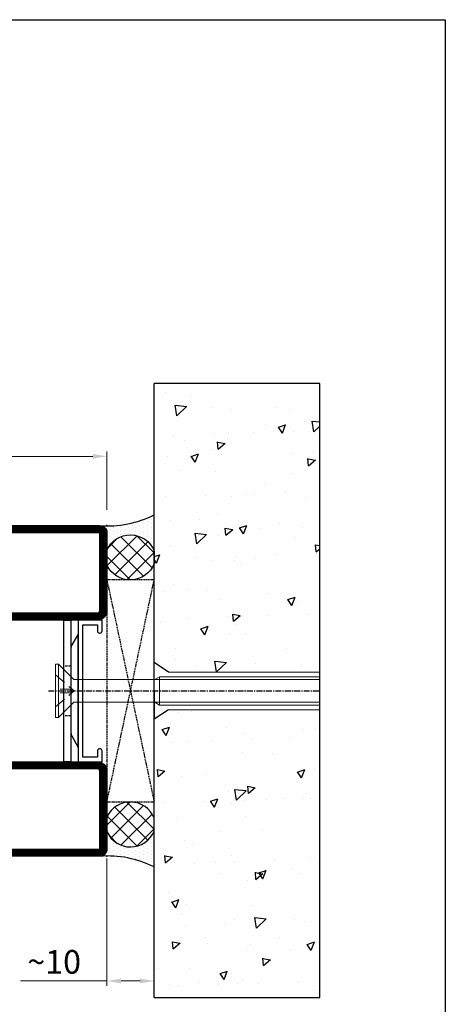
# Model space of a CAD drawing. Units: millimetres. Extents: x 2158 to 11729, y -3445 to 1401.
# Drawn here: x 5784 to 5874, y 377 to 586 of the extents above; entities that cross this region are included whole.
import ezdxf

# ---------------------------------------------------------------- set-up
doc = ezdxf.new("R2010")
doc.units = ezdxf.units.MM
for name, pattern in [('CENTER', [2, 1.25, -0.25, 0.25, -0.25]), ('DASHED', [0.75, 0.5, -0.25]), ('HIDDEN', [0.375, 0.25, -0.125]), ('TRATTEGGIATA2', [3.75, 2.5, -1.25])]:
    doc.linetypes.add(name, pattern=pattern)
for name, color, linetype in [('BC_OX_COTES', 7, 'Continuous'), ('BC_OX_ENVIRONT_BETON', 7, 'Continuous'), ('BC_OX_ENVIRONT_MENBRANE', 58, 'Continuous'), ('BC_OX_ENVIRONT_SILICONE', 4, 'Continuous'), ('BC_OX_ENVIRONT_VIS1', 3, 'Continuous'), ('BC_OX_ENVIRONT_VIS3', 2, 'TRATTEGGIATA2'), ('BC_OX_ENVIRONT_VIS4', 1, 'Continuous'), ('BC_OX_GRIS 3D FP', 7, 'Continuous'), ('BC_OX_REMPLISSAGE DES PROFILES', 5, 'Continuous'), ('CALE DE POSE', 211, 'HIDDEN'), ('CN_CONT', 10, 'Continuous'), ('HILFSPUNKTE', 14, 'Continuous'), ('JOINT FORSTER_CONTOUR', 210, 'Continuous'), ('JOINT FORSTER_HACH', 202, 'Continuous'), ('ST_CENT', 161, 'CENTER'), ('ST_CONT', 130, 'Continuous')]:
    doc.layers.add(name, color=color, linetype=linetype)
doc.styles.add('BC_OX_05mm', font='arial.ttf', dxfattribs={"height": 5})
doc.styles.add('BC_OX_08mm', font='arial.ttf', dxfattribs={"height": 8})
doc.dimstyles.new('MAL-ISO$0', dxfattribs={"dimtxt": 5, "dimasz": 3, "dimexe": 1, "dimexo": 2, "dimgap": 1.5, "dimtad": 1, "dimdec": 0, "dimtxsty": 'BC_OX_05mm', "dimcen": 0, "dimclrt": 5, "dimadec": 1, "dimazin": 2, "dimtp": 0.1, "dimtm": 0.1, "dimtfac": 0.71, "dimtdec": 0, "dimtmove": 0, "dimatfit": 3, "dimfxl": 1, "dimlwd": -1, "dimlwe": -1, "dimarcsym": 1})

# ---------------------------------------------------------------- blocks, each defined once
blk = doc.blocks.new('*D179')
at = {"layer": 'BC_OX_COTES', "color": 7, "lineweight": 0, "transparency": 16777216}
for p, q in [((5802.31, 407.94), (5802.31, 381.03)), ((5812.31, 399.86), (5812.31, 381.03)), ((5802.31, 382.03), (5784.01, 382.03)), ((5809.31, 382.03), (5805.31, 382.03))]:
    blk.add_line(p, q, dxfattribs=at)
at = {"layer": 'BC_OX_COTES', "color": 7, "transparency": 16777216}
for points in [[(5805.31, 382.53), (5805.31, 381.53), (5802.31, 382.03)], [(5809.31, 382.53), (5809.31, 381.53), (5812.31, 382.03)]]:
    blk.add_solid(points, dxfattribs=at)
at = {"layer": 'Defpoints', "color": 0, "transparency": 16777216}
for p in [(5802.31, 409.94), (5812.31, 401.86), (5802.31, 382.03)]:
    blk.add_point(p, dxfattribs=at)
at = {"layer": 'BC_OX_COTES', "color": 5, "transparency": 16777216, "insert": (5791.16, 386.08), "char_height": 5, "attachment_point": 5, "style": 'BC_OX_05mm'}
blk.add_mtext('{\\fSymbol|b0|i0|c2|p16;~}10', dxfattribs=at)
blk = doc.blocks.new('985301')
at = {"layer": 'JOINT FORSTER_HACH', "ltscale": 0.5}
h = blk.add_hatch(dxfattribs=at)
h.set_pattern_fill('NET', color=256, scale=0.5, style=0)
h.set_pattern_definition([(360, (211.2472, -1361.4878), (4e-16, 1.5875), []), (90, (211.2472, -1361.4878), (-1.5875, 4e-16), [])])
h.paths.add_polyline_path([(16.46, 3.46, -0.761309), (16.49, 3.37, 0.854759), (16.64, 3.01, 0.089304), (17.61, 3.42, -0.146657), (17.75, 3.46), (21.28, 3.46, -0.75861), (21.3, 3.37, 0.919912), (21.48, 3.02, 0.102218), (23.51, 4.35, 0.36229), (23.59, 5.31, 0.191701), (20.34, 7.75, 0.081723), (20.2, 7.78), (20.09, 7.77, 0.737118), (20.02, 6.91, -0.076883), (21.74, 5.91, -0.706462), (21.58, 5.46), (20.36, 5.46, -0.281418), (19.92, 5.74, 0.16289), (18.1, 7.51, 0.093585), (17.96, 7.55), (17.82, 7.54, 0.635082), (17.7, 6.82, -0.098099), (18.66, 5.85, -0.59704), (18.45, 5.46), (17.05, 5.46, -0.307269), (16.59, 5.78), (15.58, 8.31, -0.100246), (15.12, 9.13, 0.577585), (14.22, 8.61), (14.22, 7.75, -0.3404), (12.73, 5.81, -0.02046), (10.88, 5.4), (10.18, 6.66, 0.010276), (3.89, 6.76), (2.86, 6.56, -0.070032), (6.77, 8.19, -0.230333), (7.54, 8.03, 1.167247), (8.06, 8.99, 0.144555), (6.93, 9.05, 0.110279), (0.65, 6.01, 0.621324), (0.88, 4.96, 0.025481), (3.28, 4.48, -0.862617), (3.28, 4.23), (2.37, 4.09, 0.171155), (1.08, 3.4, 0.897216), (1.4, 3.03, -0.153894), (2.55, 3.39), (13.24, 3.39, 0.243354), (13.65, 3.6, -0.489391), (14.52, 3.64, 0.219853), (14.9, 3.46)])
h.paths.add_polyline_path([(10.58, 5.35, -0.09794), (1.57, 5.62, -1.082704), (1.72, 6.09, 0.247407), (2.19, 6.14, -0.008098), (2.6, 6.41, 0.043242), (9.66, 6.09)], flags=16)
at = {"layer": 'HILFSPUNKTE'}
blk.add_point((0, 0), dxfattribs=at)
at = {"layer": 'JOINT FORSTER_CONTOUR'}
blk.add_line((8.38, 8.7), (8.33, 8.79), dxfattribs=at)
for points in [[(15.37, 8.84, 0.827435), (14.22, 8.61), (14.22, 7.75, -0.3404), (12.73, 5.81, -0.02046), (10.88, 5.4), (10.18, 6.66, 0.010276), (3.89, 6.76), (2.86, 6.56, -0.070032), (6.77, 8.19, -0.230333), (7.54, 8.03, 1.167247), (8.06, 8.99, 0.144555), (6.93, 9.05, 0.110279), (0.65, 6.01, 0.621324), (0.88, 4.96, 0.025481), (3.28, 4.48, -0.862617), (3.28, 4.23), (2.37, 4.09, 0.171155), (1.08, 3.4, 0.897216), (1.4, 3.03, -0.153894), (2.55, 3.39), (13.24, 3.39, 0.243354), (13.65, 3.6, -0.489391), (14.52, 3.64, 0.219853), (14.9, 3.46), (16.46, 3.46, -0.761309), (16.49, 3.37, 0.854759), (16.64, 3.01, 0.089304), (17.61, 3.42, -0.146657), (17.75, 3.46), (21.28, 3.46, -0.75861), (21.3, 3.37, 0.919912), (21.48, 3.02, 0.102218), (23.51, 4.35, 0.36229), (23.59, 5.31, 0.191701), (20.34, 7.75, 0.987735), (20.02, 6.91, -0.076883), (21.74, 5.91, -0.706462), (21.58, 5.46), (20.36, 5.46, -0.281418), (19.92, 5.74, 0.16289), (18.1, 7.51, 0.929502), (17.7, 6.82, -0.098099), (18.66, 5.85, -0.59704), (18.45, 5.46), (17.05, 5.46, -0.307269), (16.59, 5.78)], [(1.57, 5.62, 0.09794), (10.58, 5.35), (9.66, 6.09, -0.043242), (2.6, 6.41, 0.008098), (2.19, 6.14, -0.247407), (1.72, 6.09, 1.082704)]]:
    blk.add_lwpolyline(points, format="xyb", close=True, dxfattribs=at)
blk = doc.blocks.new('533.751')
at = {"layer": 'BC_OX_REMPLISSAGE DES PROFILES', "const_width": 1.5}
for points in [[(63.5, 69.25), (27.25, 69.25, 0.414214), (25.75, 67.75), (25.75, 64.78, -0.445359), (21.88, 61.3), (17.96, 61.71, 0.445359), (15.75, 59.72), (15.75, 52, 0.414214), (17, 50.75), (63, 50.75, 0.414214), (64.25, 52), (64.25, 68.5, 0.414214)], [(25.75, 5.78, 0.444218), (22.44, 8.76), (17.64, 8.27, -0.477422), (15.75, 9.94), (15.75, 18, -0.414214), (17, 19.25), (63, 19.25, -0.414214), (64.25, 18), (64.25, 1.5, -0.414214), (63.5, 0.75), (1.5, 0.75, -1), (1.5, 2.25), (23.15, 2.25, 0.37576), (25.75, 5.22)]]:
    blk.add_lwpolyline(points, format="xyb", close=True, dxfattribs=at)
at = {"layer": 'CN_CONT'}
for points in [[(16.55, 22.75), (16.45, 22.75, 0.414214), (16, 22.3), (16, 20), (21.1, 20), (21.1, 50), (16, 50), (16, 47.7, 0.414214), (16.45, 47.25), (16.55, 47.25, 0.414214), (17, 47.7), (17, 49), (20.1, 49), (20.1, 21), (17, 21), (17, 22.3, 0.414214)], [(63.45, 22.75), (63.55, 22.75, -0.414214), (64, 22.3), (64, 20), (58.9, 20), (58.9, 50), (64, 50), (64, 47.7, -0.414214), (63.55, 47.25), (63.45, 47.25, -0.414214), (63, 47.7), (63, 49), (59.9, 49), (59.9, 21), (63, 21), (63, 22.3, -0.414214)], [(22.6, 25.89), (22.6, 43.9, 0.162274), (22.4, 44.5), (21.1, 47), (21.1, 23), (22.38, 25.27, 0.168129)], [(57.4, 25.89), (57.4, 43.9, -0.162274), (57.6, 44.5), (58.9, 47), (58.9, 23), (57.62, 25.27, -0.168129)]]:
    blk.add_lwpolyline(points, format="xyb", close=True, dxfattribs=at)
at = {"layer": 'HILFSPUNKTE'}
for p in [(20, 70), (25, 70), (65, 70), (0, 3), (0, 0), (65, 0)]:
    blk.add_point(p, dxfattribs=at)
at = {"layer": 'ST_CONT'}
for points in [[(65, 52), (65, 68.5, 0.414214), (63.5, 70), (27.25, 70, 0.414214), (25, 67.75), (25, 64.78, -0.445359), (21.96, 62.04), (18.04, 62.46, 0.445359), (15, 59.72), (15, 52, 0.414214), (17, 50), (63, 50, 0.414214)], [(63, 51.5), (17, 51.5, -0.414214), (16.5, 52), (16.5, 59.72, -0.445359), (17.88, 60.97), (21.8, 60.55, 0.445359), (26.5, 64.78), (26.5, 67.75, -0.414214), (27.25, 68.5), (63.5, 68.5), (63.5, 52, -0.414214)], [(25, 5.22, -0.369888), (23.09, 3), (1.5, 3, 1), (1.5, 0), (63.5, 0, 0.414214), (65, 1.5), (65, 18, 0.414214), (63, 20), (17, 20, 0.414214), (15, 18), (15, 9.96, 0.471615), (17.74, 7.53), (22.52, 8.01, -0.444218), (25, 5.78)]]:
    blk.add_lwpolyline(points, format="xyb", close=True, dxfattribs=at)
blk.add_lwpolyline([(23.19, 1.5, 0.379778), (26.5, 5.22), (26.5, 5.78, 0.444218), (22.37, 9.51), (17.54, 9.02, -0.489716), (16.5, 9.92), (16.5, 18, -0.414214), (17, 18.5), (63, 18.5, -0.414214), (63.5, 18), (63.5, 1.5), (1.5, 1.5), (22.5, 1.5)], format="xyb", dxfattribs=at)
at = {"layer": 'BC_OX_GRIS 3D FP'}
blk.add_blockref('985301', (0, 0), dxfattribs=at)
blk = doc.blocks.new('*D186')
at = {"layer": 'BC_OX_COTES', "color": 7, "lineweight": 0, "transparency": 16777216}
for p, q in [((5278.06, 481.55), (5278.06, 494.1)), ((5802.31, 481.8), (5802.31, 494.1)), ((5281.06, 493.1), (5799.31, 493.1))]:
    blk.add_line(p, q, dxfattribs=at)
at = {"layer": 'BC_OX_COTES', "color": 7, "transparency": 16777216}
for points in [[(5281.06, 493.6), (5281.06, 492.6), (5278.06, 493.1)], [(5799.31, 493.6), (5799.31, 492.6), (5802.31, 493.1)]]:
    blk.add_solid(points, dxfattribs=at)
at = {"layer": 'Defpoints', "color": 0, "transparency": 16777216}
for p in [(5802.31, 493.1), (5278.06, 479.55), (5802.31, 479.8)]:
    blk.add_point(p, dxfattribs=at)
at = {"layer": 'BC_OX_COTES', "color": 5, "transparency": 16777216, "insert": (5533.86, 498.74), "char_height": 8, "attachment_point": 5, "style": 'BC_OX_08mm'}
blk.add_mtext('LHT = LARGEUR HORS-TOUT', dxfattribs=at)
blk = doc.blocks.new('*U722')
for p, q in [((-19.98, 4.04), (-16.98, 6.05)), ((-16.98, 0.04), (-16.98, 6.05)), ((-16.98, 0.04), (-16.98, -5.97)), ((-19.98, -3.96), (-16.98, -5.97))]:
    blk.add_line(p, q)
at = {"lineweight": 0}
for p, q in [((-19.98, 4.04), (-51.99, 4.04)), ((-19.98, -3.96), (-51.99, -3.96))]:
    blk.add_line(p, q, dxfattribs=at)
at = {"layer": 'BC_OX_ENVIRONT_VIS1', "lineweight": 0}
for p, q in [((3.26, 5.69), (0, 2.43)), ((3.26, -5.61), (3.26, 5.69)), ((3.91, 5.69), (3.26, 5.69)), ((3.91, -5.61), (3.91, 5.69)), ((-51.99, 3.04), (-18.09, 3.04)), ((-18.09, -2.96), (-18.09, 3.04)), ((-18.09, 3.04), (-17.09, 2.43)), ((-17.09, 2.43), (0, 2.43)), ((-51.99, -2.96), (-18.09, -2.96)), ((-18.09, -2.96), (-17.09, -2.35)), ((-17.09, -2.35), (0, -2.35)), ((3.26, -5.61), (0, -2.35)), ((3.26, -5.61), (3.91, -5.61))]:
    blk.add_line(p, q, dxfattribs=at)
at = {"layer": 'BC_OX_ENVIRONT_VIS3', "lineweight": 0}
for p, q in [((3.91, 3.44), (-0.05, 0.04)), ((3.91, -3.36), (-0.05, 0.04)), ((0.41, -0.35), (0.41, 0.44)), ((0.41, 0.44), (3.91, 0.44)), ((0.41, -0.35), (3.91, -0.35))]:
    blk.add_line(p, q, dxfattribs=at)
at = {"layer": 'BC_OX_ENVIRONT_VIS4', "lineweight": 0}
for p, q in [((-18.09, 2.43), (-51.99, 2.43)), ((-17.09, 2.43), (-18.09, 2.43)), ((-18.09, -2.35), (-51.99, -2.35)), ((-17.09, -2.35), (-18.09, -2.35))]:
    blk.add_line(p, q, dxfattribs=at)
at = {"layer": 'ST_CENT'}
blk.add_line((5.39, 0.04), (-51.99, 0.04), dxfattribs=at)
blk = doc.blocks.new('987074_Rondelle Pose Unico')
at = {"linetype": 'DASHED'}
for p, q in [((0, 5.25), (1.5, 5.25)), ((0, -5.25), (1.5, -5.25))]:
    blk.add_line(p, q, dxfattribs=at)
blk.add_lwpolyline([(0, -15), (1.5, -15), (1.5, 15), (0, 15)], close=True)

msp = doc.modelspace()

# ---------------------------------------------------------------- hatches: boundary and pattern name
at = {"layer": 'BC_OX_ENVIRONT_BETON', "linetype": 'Continuous'}
h = msp.add_hatch(dxfattribs=at)
h.set_pattern_fill('AR-CONC', color=256, scale=0.1, angle=90, style=0)
h.set_pattern_definition([(40, (8486.572, -2631.08), (-1.59391, 18.218467), [1.905, -20.955]), (95, (8486.572, -2631.08), (19.105664, -3.52428), [1.524, -16.764]), (349.549, (8486.44, -2629.562), (17.51167, 14.69425), [1.619, -17.809]), (43.8158, (8491.652, -2631.08), (-4.20423, 27.1079), [2.8575, -31.4325]), (353.3644, (8491.302, -2628.82), (24.74256, 23.74042), [2.4285, -26.7135]), (98.816, (8491.652, -2631.08), (24.74251, 23.74046), [2.286, -25.146]), (69, (8490.382, -2628.54), (-10.22655, 15.16149), [1.905, -20.955]), (124, (8490.382, -2628.54), (18.4188, 6.1802), [1.524, -16.764]), (18.5486, (8489.53, -2627.276), (8.192286, 21.34165), [1.619, -17.809]), (52.5, (8486.572, -2631.08), (8.455504, 0.30886), [0, -16.5608, 0, -17.018, 0, -16.8275]), (82.5, (8486.572, -2631.08), (10.018057, 6.681966), [0, -9.7028, 0, -16.1798, 0, -6.4135]), (122.5, (8486.572, -2636.744), (-0.572874, 13.55906), [0, -6.35, 0, -19.812, 0, -26.289]), (132.5, (8486.572, -2639.284), (2.54265, 14.812918), [0, -8.255, 0, -13.1572, 0, -18.669])])
h.paths.add_polyline_path([(5847.307, 439.442), (5815.307, 439.442), (5812.307, 437.431), (5812.307, 419.941), (5812.307, 378.543), (5847.307, 378.543)])
h.paths.add_polyline_path([(5847.307, 447.434), (5847.307, 508.543), (5812.307, 508.543), (5812.307, 466.936), (5812.307, 466.936), (5812.307, 449.446), (5815.307, 447.434)])
at = {"layer": 'BC_OX_ENVIRONT_MENBRANE', "linetype": 'ByBlock', "lineweight": -2}
h = msp.add_hatch(dxfattribs=at)
h.set_pattern_fill('NET', color=256, scale=0.8, angle=135, style=0)
h.set_pattern_definition([(225, (7825.6303, 6591.836), (-1.7960512, 1.7960512), []), (135, (7825.6303, 6591.836), (1.7960512, 1.7960512), [])])
h.paths.add_polyline_path([(5812.307, 470.399), (5812.307, 473.108, 0.6620589), (5802.307, 473.222), (5802.307, 470.082, 0.6602862)])
h = msp.add_hatch(dxfattribs=at)
h.set_pattern_fill('NET', color=256, scale=0.8, angle=135, style=0)
h.set_pattern_definition([(135, (7825.6303, -5704.96), (-1.7960512, -1.7960512), []), (225, (7825.6303, -5704.96), (1.7960512, -1.7960512), [])])
h.paths.add_polyline_path([(5802.307, 416.795), (5802.307, 413.654, 0.6620589), (5812.307, 413.768), (5812.307, 416.477, 0.6602862)])
at = {"layer": 'BC_OX_ENVIRONT_SILICONE'}
h = msp.add_hatch(dxfattribs=at)
h.set_pattern_fill('DOTS', color=4, scale=0.5, angle=90, style=0)
h.set_pattern_definition([(90, (8486.5721, -2631.07975), (0.79375, 0.396875), [0, -0.79375])])
h.paths.add_polyline_path([(5801.014, 478.424, 0.132889), (5812.307, 480.71), (5812.307, 473.108, 0.6620588), (5802.307, 473.222), (5802.307, 476.938, 0.374246)])
h = msp.add_hatch(dxfattribs=at)
h.set_pattern_fill('DOTS', color=4, scale=0.5, angle=90, style=0)
h.set_pattern_definition([(270, (8486.5721, 3517.9559), (0.79375, -0.396875), [0, -0.79375])])
h.paths.add_polyline_path([(5801.014, 408.452, -0.132889), (5812.307, 406.166), (5812.307, 413.768, -0.6620588), (5802.307, 413.654), (5802.307, 409.938, -0.374246)])

# ---------------------------------------------------------------- linework, layer by layer
msp.add_lwpolyline([(5206.498, 585.538), (5873.866, 585.538), (5873.866, -222.963), (5206.498, -222.963)], close=True)
at = {"layer": 'BC_OX_ENVIRONT_BETON', "linetype": 'Continuous'}
for p, q in [((5847.307, 508.543), (5812.307, 508.543)), ((5812.307, 378.543), (5812.307, 508.543)), ((5847.307, 378.543), (5847.307, 508.543)), ((5812.307, 378.543), (5847.307, 378.543))]:
    msp.add_line(p, q, dxfattribs=at)
at = {"layer": 'BC_OX_ENVIRONT_MENBRANE', "linetype": 'ByBlock', "lineweight": -2}
for points in [[(5812.307, 470.399, -0.6602862), (5802.307, 470.082), (5802.307, 473.222, -0.6620589), (5812.307, 473.108)], [(5812.307, 416.477, 0.6602862), (5802.307, 416.795), (5802.307, 413.654, 0.6620589), (5812.307, 413.768)]]:
    msp.add_lwpolyline(points, format="xyb", close=True, dxfattribs=at)
at = {"layer": 'BC_OX_ENVIRONT_SILICONE', "color": 4}
for centre, start, end in [((5802.435, 500.437), 265.767, 296.58414), ((5802.435, 386.439), 63.41586, 94.233)]:
    msp.add_arc(centre, 22.059, start, end, dxfattribs=at)
at = {"layer": 'CALE DE POSE'}
for p, q in [((5802.307, 419.941), (5812.307, 466.936)), ((5802.307, 466.936), (5812.307, 419.941))]:
    msp.add_line(p, q, dxfattribs=at)
msp.add_lwpolyline([(5802.307, 419.941), (5812.307, 419.941), (5812.307, 466.936), (5802.307, 466.936), (5802.307, 419.941)], dxfattribs=at)

# ---------------------------------------------------------------- block references
at = {"xscale": -1, "rotation": 180}
msp.add_blockref('533.751', (5737.307, 478.438), dxfattribs=at)
at = {"xscale": -1}
for name, p in [('987074_Rondelle Pose Unico', (5794.711, 443.438)), ('*U722', (5795.325, 443.398))]:
    msp.add_blockref(name, p, dxfattribs=at)

# ---------------------------------------------------------------- dimensions: what is measured, and where the dimension line sits
at = {"layer": 'BC_OX_COTES', "color": 0}
for base, p1, p2, text, override, picture, middle in [((5802.307, 493.098), (5278.057, 479.55), (5802.307, 479.798), 'LHT = LARGEUR HORS-TOUT', {"dimtxt": 6, "dimtxsty": 'BC_OX_08mm', "dimclrd": 7, "dimclre": 7, "dimlwd": 0, "dimlwe": 0}, '*D186', (5533.864, 493.098)), ((5802.307, 382.025), (5812.307, 401.864), (5802.307, 409.938), '{\\fSymbol|b0|i0|c2|p16;~}10', {"dimtxt": 6, "dimclrd": 7, "dimclre": 7, "dimclrt": 5, "dimlwd": 0, "dimlwe": 0}, '*D179', (5791.165, 382.025))]:
    dim = msp.add_linear_dim(base=base, p1=p1, p2=p2, text=text, dimstyle='MAL-ISO$0', override=override, dxfattribs=at)
    dim.commit()
    dim.dimension.update_dxf_attribs({"geometry": picture, "text_midpoint": middle, "dimtype": 160})

doc.saveas('drawing.dxf')
